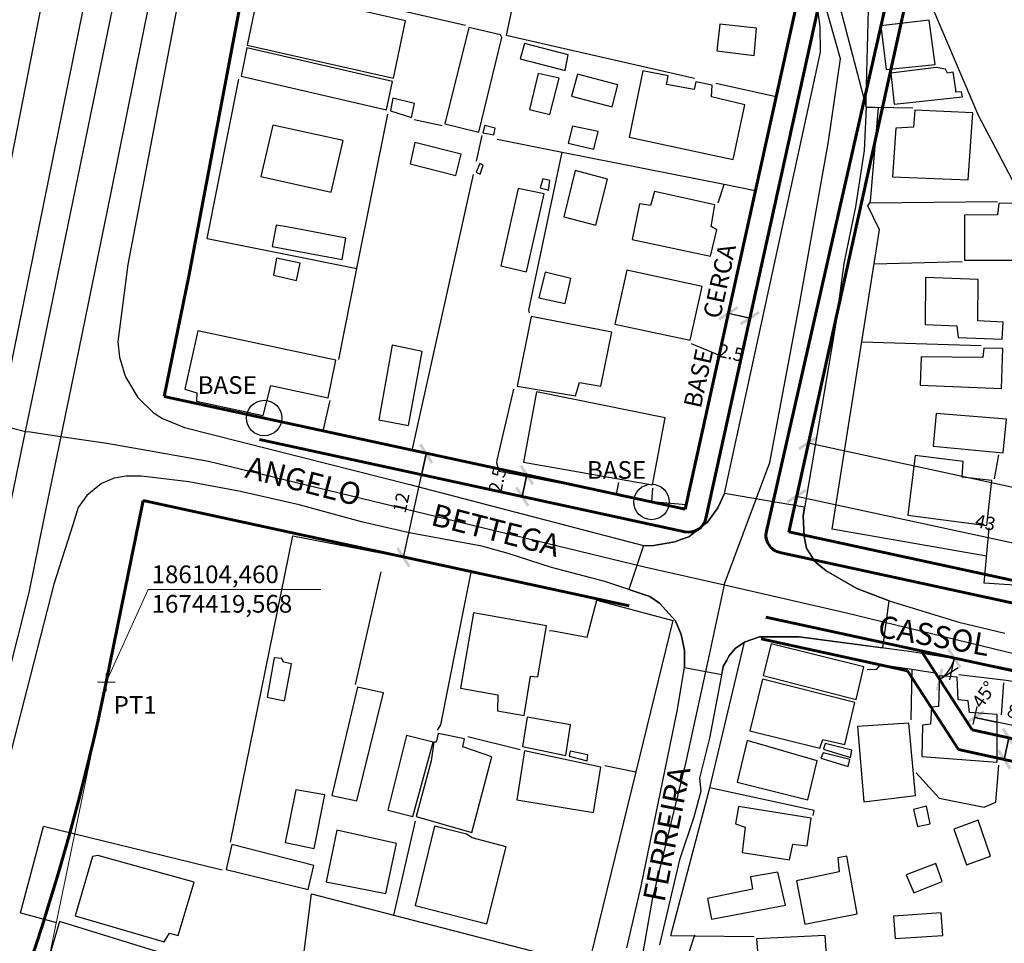
# Model space of a CAD drawing. Units: millimetres. Extents: x 185376 to 187947, y 1674277 to 1677067.
# Drawn here: x 186095 to 186206, y 1674390 to 1674494 of the extents above; entities that cross this region are included whole.
import ezdxf
from ezdxf.enums import TextEntityAlignment as Align
from ezdxf.lldxf.tags import DXFTag

# ---------------------------------------------------------------- set-up
doc = ezdxf.new("R2010")
doc.units = ezdxf.units.MM
doc.header["$LTSCALE"] = 10
doc.header["$MEASUREMENT"] = 0
doc.header["$PDMODE"] = 2
doc.header["$PDSIZE"] = 1
for name, color, linetype in [('Cotas_Coordenadas', 7, 'Continuous'), ('V-EDIFICACAO', 7, 'Continuous'), ('V-LOTE', 1, 'Continuous'), ('V-NOME_DOS_LOGRADOUROS', 7, 'Continuous'), ('V-QUADRA', 2, 'Continuous')]:
    doc.layers.add(name, color=color, linetype=linetype)
doc.layers.add('Linhas de Cota', color=7, linetype='Continuous', lineweight=5)
doc.layers.add('Traçado_Viário', color=7, linetype='Continuous', lineweight=60)
doc.layers.add('V-CRUZAMENTO', color=1, linetype='Continuous', plot=False)
doc.layers.add('V-EIXO_DE_LOGRADOURO', color=3, linetype='Continuous', plot=False)
doc.styles.get("Standard").update_dxf_attribs({"font": 'ARIAL.TTF'})
tags = doc.linetypes.add('DASHEDX2', pattern=[1.5, 1, -0.5]).pattern_tags.tags
tags[6:7] = [DXFTag(74, 4), DXFTag(75, 0), DXFTag(340, '0'), DXFTag(46, 1.0), DXFTag(50, 0.0), DXFTag(44, 0.0), DXFTag(45, 0.0)]
tags[4:5] = [DXFTag(74, 4), DXFTag(75, 0), DXFTag(340, '0'), DXFTag(46, 1.0), DXFTag(50, 0.0), DXFTag(44, 0.0), DXFTag(45, 0.0)]
doc.dimstyles.new('AEROS UPV', dxfattribs={"dimtxt": 2.5, "dimasz": 2.5, "dimexe": 1.25, "dimexo": 0.625, "dimtad": 1, "dimdsep": 46, "dimtxsty": 'Standard', "dimblk": 'OBLIQUE', "dimcen": 2.5, "dimadec": 0, "dimazin": 0, "dimtfac": 1, "dimtmove": 0, "dimatfit": 3, "dimfxl": 0, "dimarcsym": 0})

# ---------------------------------------------------------------- blocks, each defined once
blk = doc.blocks.new('_ARCHTICK')
at = {"color": 0, "linetype": 'ByBlock'}
blk.add_line((0, 0), (-1, 0), dxfattribs=at)
blk.add_solid([(0.398, 0.309), (0.309, 0.398), (-0.309, -0.398), (-0.398, -0.309)], dxfattribs=at)
blk = doc.blocks.new('*D29')
at = {"layer": 'Cotas_Coordenadas', "color": 0, "lineweight": -2}
for p, q in [((186138.05, 1674433.68), (186140.63, 1674445.4)), ((186140.75, 1674445.37), (186141.85, 1674445.13)), ((186138.17, 1674433.65), (186139.27, 1674433.41))]:
    blk.add_line(p, q, dxfattribs=at)
at = {"layer": 'DEFPOINTS', "color": 0}
for p in [(186140.14, 1674445.51), (186140.63, 1674445.4), (186137.56, 1674433.78)]:
    blk.add_point(p, dxfattribs=at)
at = {"layer": 'Cotas_Coordenadas', "color": 0, "lineweight": -2, "xscale": 2.5, "yscale": 2.5, "zscale": 2.5}
for p, rotation in [((186140.63, 1674445.4), 77.59127091155327), ((186138.05, 1674433.68), 257.5912709115532)]:
    blk.add_blockref('_ARCHTICK', p, dxfattribs=dict(at, rotation=rotation))
at = {"layer": 'Cotas_Coordenadas', "color": 0, "insert": (186137.99, 1674439.83), "char_height": 1.5, "attachment_point": 5, "rotation": 77.5913}
blk.add_mtext('12', dxfattribs=at)
blk = doc.blocks.new('*D30')
at = {"layer": 'Cotas_Coordenadas', "color": 0, "lineweight": -2}
for p, q in [((186151.41, 1674443.12), (186150.8, 1674443.26)), ((186151.49, 1674440.55), (186152.02, 1674442.99)), ((186150.88, 1674440.68), (186150.27, 1674440.81))]:
    blk.add_line(p, q, dxfattribs=at)
at = {"layer": 'DEFPOINTS', "color": 0}
for p in [(186152.02, 1674442.99), (186152.02, 1674442.99), (186151.5, 1674440.55)]:
    blk.add_point(p, dxfattribs=at)
at = {"layer": 'Cotas_Coordenadas', "color": 0, "lineweight": -2, "xscale": 2.5, "yscale": 2.5, "zscale": 2.5}
for p, rotation in [((186152.02, 1674442.99), 77.77487732409041), ((186151.49, 1674440.55), 257.7748773240904)]:
    blk.add_blockref('_ARCHTICK', p, dxfattribs=dict(at, rotation=rotation))
at = {"layer": 'Cotas_Coordenadas', "color": 0, "insert": (186148.87, 1674442.4), "char_height": 1.5, "attachment_point": 5, "rotation": 77.7749}
blk.add_mtext('2.5', dxfattribs=at)
blk = doc.blocks.new('*D31')
at = {"layer": 'Cotas_Coordenadas', "color": 0, "lineweight": -2}
for p, q in [((186174.71, 1674460.87), (186174.53, 1674460.04)), ((186174.8, 1674461.26), (186177.24, 1674460.72)), ((186177.15, 1674460.33), (186176.97, 1674459.5))]:
    blk.add_line(p, q, dxfattribs=at)
at = {"layer": 'DEFPOINTS', "color": 0}
for p in [(186174.85, 1674461.48), (186177.24, 1674460.72), (186177.29, 1674460.94)]:
    blk.add_point(p, dxfattribs=at)
at = {"layer": 'Cotas_Coordenadas', "color": 0, "lineweight": -2, "xscale": 2.5, "yscale": 2.5, "zscale": 2.5}
for p, rotation in [((186174.8, 1674461.26), 167.5721117967443), ((186177.24, 1674460.72), 347.5721117967443)]:
    blk.add_blockref('_ARCHTICK', p, dxfattribs=dict(at, rotation=rotation))
at = {"layer": 'Cotas_Coordenadas', "color": 0, "insert": (186175.06, 1674456.61), "char_height": 1.5, "attachment_point": 5, "rotation": 347.5721}
blk.add_mtext('2.5', dxfattribs=at)
blk = doc.blocks.new('*D36')
at = {"layer": 'Cotas_Coordenadas', "color": 0, "lineweight": -2}
for p, q in [((186181.77, 1674437.14), (186184.08, 1674447.83)), ((186183.82, 1674446.61), (186281.56, 1674425.48)), ((186279.51, 1674416.01), (186281.82, 1674426.7))]:
    blk.add_line(p, q, dxfattribs=at)
at = {"layer": 'DEFPOINTS', "color": 0}
for p in [(186181.64, 1674436.53), (186281.56, 1674425.48), (186279.38, 1674415.4)]:
    blk.add_point(p, dxfattribs=at)
at = {"layer": 'Cotas_Coordenadas', "color": 0, "lineweight": -2, "xscale": 2.5, "yscale": 2.5, "zscale": 2.5}
for p, rotation in [((186183.82, 1674446.61), 167.7992091383542), ((186281.56, 1674425.48), 347.7992091383542)]:
    blk.add_blockref('_ARCHTICK', p, dxfattribs=dict(at, rotation=rotation))
at = {"layer": 'Cotas_Coordenadas', "color": 0, "insert": (186232.98, 1674437.4), "char_height": 1.5, "attachment_point": 5, "rotation": 347.7992}
blk.add_mtext('100', dxfattribs=at)
blk = doc.blocks.new('*D37')
at = {"layer": 'Cotas_Coordenadas', "color": 0, "lineweight": -2}
for p, q in [((186181.77, 1674437.14), (186182.78, 1674441.83)), ((186182.52, 1674440.61), (186224.55, 1674431.55)), ((186223.8, 1674428.08), (186224.81, 1674432.77))]:
    blk.add_line(p, q, dxfattribs=at)
at = {"layer": 'DEFPOINTS', "color": 0}
for p in [(186181.64, 1674436.53), (186224.55, 1674431.55), (186223.67, 1674427.47)]:
    blk.add_point(p, dxfattribs=at)
at = {"layer": 'Cotas_Coordenadas', "color": 0, "lineweight": -2, "xscale": 2.5, "yscale": 2.5, "zscale": 2.5}
for p, rotation in [((186182.52, 1674440.61), 167.8314629420571), ((186224.55, 1674431.55), 347.8314629420571)]:
    blk.add_blockref('_ARCHTICK', p, dxfattribs=dict(at, rotation=rotation))
at = {"layer": 'Cotas_Coordenadas', "color": 0, "insert": (186203.83, 1674437.44), "char_height": 1.5, "attachment_point": 5, "rotation": 347.8315}
blk.add_mtext('43', dxfattribs=at)
blk = doc.blocks.new('*D38')
at = {"layer": 'Cotas_Coordenadas', "color": 0, "lineweight": -2}
for p, q in [((186202.5, 1674414.79), (186202.94, 1674416.82)), ((186210.5, 1674413.91), (186202.68, 1674415.6)), ((186210.32, 1674413.09), (186210.76, 1674415.13))]:
    blk.add_line(p, q, dxfattribs=at)
at = {"layer": 'DEFPOINTS', "color": 0}
for p in [(186202.68, 1674415.6), (186202.37, 1674414.18), (186210.19, 1674412.48)]:
    blk.add_point(p, dxfattribs=at)
at = {"layer": 'Cotas_Coordenadas', "color": 0, "lineweight": -2, "xscale": 2.5, "yscale": 2.5, "zscale": 2.5}
for p, rotation in [((186202.68, 1674415.6), 167.7748773236565), ((186210.5, 1674413.91), 347.7748773236565)]:
    blk.add_blockref('_ARCHTICK', p, dxfattribs=dict(at, rotation=rotation))
at = {"layer": 'Cotas_Coordenadas', "color": 0, "insert": (186206.88, 1674416.11), "char_height": 1.5, "attachment_point": 5, "rotation": 347.7749}
blk.add_mtext('8', dxfattribs=at)
blk = doc.blocks.new('*D40')
at = {"layer": 'Cotas_Coordenadas', "color": 0, "lineweight": -2}
for p, q in [((186206, 1674410.83), (186206.53, 1674413.28)), ((186206.73, 1674413.23), (186207.75, 1674413.01)), ((186206.2, 1674410.79), (186207.22, 1674410.57))]:
    blk.add_line(p, q, dxfattribs=at)
at = {"layer": 'DEFPOINTS', "color": 0}
for p in [(186206.12, 1674413.37), (186206.53, 1674413.28), (186205.59, 1674410.92)]:
    blk.add_point(p, dxfattribs=at)
at = {"layer": 'Cotas_Coordenadas', "color": 0, "lineweight": -2, "xscale": 2.5, "yscale": 2.5, "zscale": 2.5}
for p, rotation in [((186206, 1674410.83), 257.7748773257418), ((186206.53, 1674413.28), 77.77487732574185)]:
    blk.add_blockref('_ARCHTICK', p, dxfattribs=dict(at, rotation=rotation))
at = {"layer": 'Cotas_Coordenadas', "color": 0, "insert": (186210.64, 1674411.11), "char_height": 1.5, "attachment_point": 5, "rotation": 77.7749}
blk.add_mtext('2.5', dxfattribs=at)
blk = doc.blocks.new('*D41')
at = {"layer": 'Cotas_Coordenadas', "color": 0, "lineweight": -2}
blk.add_arc((186196.61, 1674423.1), 3.83, 302.8551, 347.7749, dxfattribs=at)
at = {"layer": 'DEFPOINTS', "color": 0}
for p in [(186179.04, 1674426.91), (186196.61, 1674423.1), (186199.45, 1674420.53), (186211.78, 1674419.81), (186202.37, 1674414.18)]:
    blk.add_point(p, dxfattribs=at)
at = {"layer": 'Cotas_Coordenadas', "color": 0, "lineweight": -2, "xscale": 2.5, "yscale": 2.5, "zscale": 2.5}
for p, rotation in [((186200.35, 1674422.29), 77.7748773241781), ((186198.69, 1674419.88), 212.8551228640251)]:
    blk.add_blockref('_ARCHTICK', p, dxfattribs=dict(at, rotation=rotation))
at = {"layer": 'Cotas_Coordenadas', "color": 0, "insert": (186203.87, 1674418.07), "char_height": 1.5, "attachment_point": 5, "rotation": 55.315}
blk.add_mtext('45°', dxfattribs=at)
blk = doc.blocks.new('*D42')
at = {"layer": 'Cotas_Coordenadas', "color": 0, "lineweight": -2}
blk.add_arc((186187.44, 1674507), 3.18, 77.5721, 122.8493, dxfattribs=at)
at = {"layer": 'DEFPOINTS', "color": 0}
for p in [(186190.1, 1674519.09), (186181.71, 1674515.86), (186187.29, 1674510.18), (186187.44, 1674507), (186172.25, 1674438.09)]:
    blk.add_point(p, dxfattribs=at)
at = {"layer": 'Cotas_Coordenadas', "color": 0, "lineweight": -2, "xscale": 2.5, "yscale": 2.5, "zscale": 2.5}
for p, rotation in [((186185.71, 1674509.67), 212.8492641537389), ((186188.12, 1674510.11), 347.5721117944173)]:
    blk.add_blockref('_ARCHTICK', p, dxfattribs=dict(at, rotation=rotation))
at = {"layer": 'Cotas_Coordenadas', "color": 0, "insert": (186185.99, 1674515.05), "char_height": 1.5, "attachment_point": 5, "rotation": 10.2107}
blk.add_mtext('45°', dxfattribs=at)

msp = doc.modelspace()

# ---------------------------------------------------------------- linework, layer by layer
at = {"layer": 'Cotas_Coordenadas'}
for centre in [(186122.31, 1674449.43), (186166.11, 1674439.94)]:
    msp.add_circle(centre, 2, dxfattribs=at)
at = {"layer": 'Linhas de Cota'}
for p, q in [((186104.46, 1674419.568), (186109.189, 1674430.033)), ((186109.189, 1674430.033), (186128.705, 1674430.033))]:
    msp.add_line(p, q, dxfattribs=at)
at = {"layer": 'Linhas de Cota', "linetype": 'DASHEDX2'}
msp.add_line((186104.46, 1674419.568), (186089.872, 1674349.464), dxfattribs=at)
at = {"layer": 'Linhas de Cota'}
msp.add_point((186104.46, 1674419.568), dxfattribs=at)
at = {"layer": 'Traçado_Viário'}
for p, q in [((186181.637, 1674436.532), (186201.533, 1674526.812)), ((186169.919, 1674439.115), (186184.772, 1674506.516)), ((186120.957, 1674503.222), (186113.777, 1674465.462)), ((186113.777, 1674465.462), (186111.019, 1674451.876)), ((186111.019, 1674451.876), (186169.919, 1674439.115)), ((186108.631, 1674440.115), (186104.46, 1674419.568)), ((186108.631, 1674440.115), (186163.569, 1674428.212)), ((186181.647, 1674436.574), (186279.374, 1674415.399))]:
    msp.add_line(p, q, dxfattribs=at)
at = {"layer": 'Traçado_Viário', "linetype": 'DASHEDX2', "ltscale": 4}
for p, q in [((186172.253, 1674438.09), (186190.103, 1674519.091)), ((186179.1, 1674436.633), (186197.428, 1674517.477)), ((186121.781, 1674446.987), (186169.876, 1674436.566)), ((186180.627, 1674434.237), (186213.365, 1674427.143)), ((186179.039, 1674426.907), (186211.777, 1674419.814)), ((186202.37, 1674414.178), (186196.607, 1674423.1)), ((186202.37, 1674414.178), (186210.188, 1674412.484))]:
    msp.add_line(p, q, dxfattribs=at)
at = {"layer": 'Traçado_Viário', "ltscale": 4}
for p, q in [((186178.51, 1674424.463), (186195.068, 1674420.876)), ((186200.83, 1674411.953), (186195.068, 1674420.876)), ((186200.83, 1674411.953), (186219.432, 1674407.923))]:
    msp.add_line(p, q, dxfattribs=at)
at = {"layer": 'Traçado_Viário'}
for centre, radius, start, end in [((186170.3, 1674438.521), 2, 257.77488, 347.57211), ((185839.139, 1674474.779), 271.004, 318.64277, 348.24503)]:
    msp.add_arc(centre, radius, start, end, dxfattribs=at)
at = {"layer": 'Traçado_Viário', "linetype": 'DASHEDX2', "ltscale": 4}
msp.add_arc((186181.051, 1674436.191), 2, 167.22673, 257.77488, dxfattribs=at)
at = {"layer": 'V-CRUZAMENTO'}
msp.add_lwpolyline([(186189.32, 1674430.18), (186185.86, 1674432.14), (186184.578, 1674433.197), (186183.63, 1674434.71), (186183.37, 1674436.03), (186183.26, 1674438.39), (186183.423, 1674439.34), (186174.38, 1674440.89), (186173.6, 1674439.27), (186172.44, 1674437.66), (186172.03, 1674437.34), (186170.33, 1674436.01), (186169.55, 1674435.72), (186168.73, 1674435.42), (186166.13, 1674434.99), (186165.19, 1674435.01), (186163.552, 1674430.048), (186165.91, 1674429.27), (186167.03, 1674428.51), (186167.72, 1674427.73), (186168.82, 1674426.5), (186169.48, 1674424.95), (186169.78, 1674423.52), (186169.85, 1674423.17), (186169.85, 1674421.24), (186174.046, 1674420.438), (186174.22, 1674421.35), (186174.62, 1674422.07), (186174.85, 1674422.5), (186175.61, 1674423.42), (186176.69, 1674424.15), (186178.312, 1674424.711), (186182.8, 1674424.69), (186192.284, 1674423.447), (186192.98, 1674428.76)], close=True, dxfattribs=at)
at = {"layer": 'V-EDIFICACAO'}
for points in [[(186121.73, 1674498.12), (186120.39, 1674491.58), (186136.92, 1674487.82), (186138.29, 1674494.3), (186121.73, 1674498.12)], [(186173.84, 1674493.95), (186173.49, 1674490.92), (186177.73, 1674490.4), (186177.99, 1674493.5), (186173.84, 1674493.95)], [(186192.05, 1674493.75), (186192.63, 1674488.8), (186198.19, 1674489.38), (186197.49, 1674494.38), (186192.05, 1674493.75)], [(186145.45, 1674493.57), (186142.73, 1674482.69), (186146.6, 1674481.72), (186149.17, 1674492.45), (186149.02, 1674492.75), (186145.45, 1674493.57)], [(186151.73, 1674491.76), (186151.24, 1674490.03), (186156.33, 1674488.72), (186156.68, 1674490.49), (186151.73, 1674491.76)], [(186120.36, 1674491.25), (186119.7, 1674488.08), (186136.13, 1674484.24), (186136.82, 1674487.47), (186120.36, 1674491.25)], [(186153.3, 1674488.38), (186152.31, 1674484.3), (186154.63, 1674483.74), (186155.68, 1674487.83), (186153.3, 1674488.38)], [(186157.75, 1674488.28), (186157.08, 1674485.81), (186161.68, 1674484.6), (186162.3, 1674487.07), (186157.75, 1674488.28)], [(186167.8, 1674487.13), (186167.98, 1674488.11), (186165.14, 1674488.67), (186163.57, 1674481.17), (186175.36, 1674478.64), (186176.66, 1674484.83), (186172.91, 1674485.72), (186172.96, 1674487.04), (186171.14, 1674487.42), (186170.93, 1674486.56), (186167.8, 1674487.13)], [(186193.17, 1674488.42), (186193.56, 1674484.91), (186201.27, 1674485.74), (186201.15, 1674486.31), (186200.536, 1674486.267), (186200.52, 1674486.54), (186200.52, 1674486.54), (186200.24, 1674488.5), (186199.58, 1674488.42), (186199.34, 1674488.87), (186198.3, 1674489.06), (186193.17, 1674488.42)], [(186136.86, 1674485.56), (186136.58, 1674484.16), (186138.97, 1674483.39), (186139.32, 1674484.96), (186136.86, 1674485.56)], [(186195.9, 1674484.22), (186195.72, 1674482.3), (186193.75, 1674482.2), (186193.35, 1674476.67), (186201.93, 1674476.36), (186202.43, 1674483.92), (186195.9, 1674484.22)], [(186123.29, 1674482.52), (186121.93, 1674476.74), (186129.9, 1674474.97), (186131.25, 1674480.8), (186123.29, 1674482.52)], [(186147.28, 1674482.48), (186147.03, 1674481.66), (186148.27, 1674481.43), (186148.43, 1674482.17), (186147.28, 1674482.48)], [(186157.16, 1674482.43), (186156.7, 1674480.5), (186159.58, 1674479.8), (186160.07, 1674481.82), (186157.16, 1674482.43)], [(186139.35, 1674480.56), (186138.83, 1674478.14), (186143.99, 1674476.85), (186144.57, 1674479.25), (186139.35, 1674480.56)], [(186146.69, 1674478.18), (186146.28, 1674477.23), (186146.75, 1674476.99), (186147.07, 1674478), (186146.69, 1674478.18)], [(186157.47, 1674477.4), (186156.18, 1674472.18), (186159.83, 1674471.23), (186161.15, 1674476.44), (186157.47, 1674477.4)], [(186153.81, 1674476.46), (186153.51, 1674475.44), (186154.45, 1674475.18), (186154.62, 1674476.26), (186153.81, 1674476.46)], [(186151.02, 1674475.38), (186149.09, 1674466.62), (186151.98, 1674465.95), (186153.98, 1674474.75), (186151.02, 1674475.38)], [(186166.45, 1674475.01), (186165.99, 1674473.43), (186164.77, 1674473.62), (186163.91, 1674469.61), (186172.78, 1674467.72), (186173.48, 1674470.7), (186172.85, 1674471.06), (186173.26, 1674473.51), (186166.45, 1674475.01)], [(186201.51, 1674472.36), (186201.52, 1674467.28), (186209.98, 1674467.26), (186209.98, 1674468.33), (186208.51, 1674468.5), (186207.76, 1674473.72), (186205.39, 1674473.67), (186205.25, 1674472.39), (186201.51, 1674472.36)], [(186126.7, 1674470.69), (186124.66, 1674471.06), (186124.66, 1674471.06), (186123.67, 1674471.21), (186123.22, 1674468.83), (186131.12, 1674467.33), (186131.53, 1674469.75), (186126.7, 1674470.69)], [(186123.71, 1674467.48), (186123.35, 1674465.57), (186125.96, 1674464.96), (186126.39, 1674466.93), (186123.71, 1674467.48)], [(186154.07, 1674465.9), (186153.38, 1674463.03), (186156.34, 1674462.38), (186156.98, 1674465.2), (186154.07, 1674465.9)], [(186163.32, 1674466.15), (186161.98, 1674460.03), (186170.49, 1674458.22), (186171.85, 1674464.3), (186163.32, 1674466.15)], [(186197.09, 1674465.31), (186197.05, 1674460.01), (186200.65, 1674459.84), (186200.8, 1674458.52), (186205.76, 1674458.35), (186205.86, 1674460.26), (186203.02, 1674460.41), (186203.04, 1674465.08), (186197.09, 1674465.31)], [(186152.52, 1674460.91), (186150.93, 1674453.03), (186157.53, 1674451.94), (186157.95, 1674453.44), (186160.39, 1674453.03), (186161.62, 1674459.15), (186152.52, 1674460.91)], [(186114.81, 1674459.28), (186113.34, 1674452.69), (186114.7, 1674452.29), (186114.66, 1674451.35), (186122.21, 1674449.71), (186123.06, 1674453.09), (186129.56, 1674451.71), (186130.4, 1674455.96), (186114.81, 1674459.28)], [(186136.77, 1674457.67), (186135.29, 1674449.21), (186138.64, 1674448.59), (186140.19, 1674456.95), (186136.77, 1674457.67)], [(186203.57, 1674456.26), (186196.61, 1674456.36), (186196.48, 1674453.14), (186205.69, 1674452.76), (186205.82, 1674457.28), (186203.7, 1674457.34), (186203.57, 1674456.26)], [(186153.1, 1674452.39), (186151.62, 1674444.45), (186166.24, 1674441.86), (186167.67, 1674449.45), (186153.1, 1674452.39)], [(186198.29, 1674449.95), (186197.96, 1674446.25), (186205.88, 1674445.5), (186206.27, 1674449.29), (186198.29, 1674449.95)], [(186195.94, 1674445.18), (186195.1, 1674438.45), (186204.03, 1674437.29), (186204.58, 1674442.35), (186201.23, 1674442.76), (186201.37, 1674444.52), (186195.94, 1674445.18)], [(186146, 1674427.41), (186144.53, 1674418.91), (186148.72, 1674418.16), (186148.68, 1674416.34), (186151.71, 1674415.81), (186152.44, 1674420.27), (186153.26, 1674420.19), (186154.23, 1674425.95), (186146, 1674427.41)], [(186179.66, 1674423.92), (186178.73, 1674420.33), (186189.24, 1674417.61), (186190.11, 1674421.3), (186179.66, 1674423.92)], [(186123.44, 1674422.32), (186122.66, 1674417.87), (186124.61, 1674417.48), (186125.4, 1674421.65), (186124.5, 1674421.83), (186124.32, 1674422.24), (186123.44, 1674422.32)], [(186200.79, 1674417.58), (186200.67, 1674420.14), (186198.68, 1674420.28), (186198.57, 1674416.82), (186197.78, 1674416.75), (186197.67, 1674414.82), (186196.74, 1674414.71), (186196.66, 1674411.17), (186205.19, 1674410.52), (186205.21, 1674415.91), (186202.08, 1674416.15), (186201.93, 1674417.45), (186200.79, 1674417.58)], [(186178.65, 1674419.91), (186177.23, 1674414.08), (186185.14, 1674412.11), (186185.49, 1674413.09), (186187.98, 1674412.54), (186189.11, 1674417.27), (186178.65, 1674419.91)], [(186129.97, 1674406.77), (186132.79, 1674406.18), (186135.8, 1674418.36), (186132.87, 1674419.01), (186129.97, 1674406.77)], [(186152.05, 1674415.62), (186151.54, 1674412.29), (186156.41, 1674411.3), (186156.94, 1674414.77), (186152.05, 1674415.62)], [(186189.39, 1674414.57), (186190.13, 1674406.05), (186195.95, 1674406.78), (186195.22, 1674414.96), (186189.39, 1674414.57)], [(186136.28, 1674405.12), (186139.13, 1674404.38), (186141.43, 1674412.8), (186138.4, 1674413.56), (186136.28, 1674405.12)], [(186144.79, 1674412.26), (186144.98, 1674413.18), (186141.97, 1674413.77), (186141.77, 1674412.79), (186141.48, 1674412.78), (186141.21, 1674410.67), (186139.51, 1674404.41), (186145.8, 1674402.57), (186148.06, 1674411.15), (186144.79, 1674412.26)], [(186176.94, 1674413), (186175.78, 1674408.27), (186183.78, 1674406.27), (186184.86, 1674410.68), (186176.94, 1674413)], [(186185.75, 1674412.66), (186185.57, 1674412), (186188.61, 1674411.08), (186188.77, 1674411.88), (186185.75, 1674412.66)], [(186151.75, 1674411.83), (186150.9, 1674406.28), (186159.55, 1674404.85), (186160.38, 1674409.98), (186151.75, 1674411.83)], [(186156.91, 1674411.76), (186156.81, 1674411.22), (186158.82, 1674410.69), (186158.92, 1674411.37), (186156.91, 1674411.76)], [(186185.53, 1674411.59), (186185.27, 1674410.97), (186188.34, 1674410.05), (186188.54, 1674410.85), (186185.53, 1674411.59)], [(186125.88, 1674407.4), (186124.68, 1674401.46), (186127.97, 1674400.77), (186129.18, 1674406.84), (186125.88, 1674407.4)], [(186175.95, 1674405.53), (186175.6, 1674403.58), (186176.71, 1674403.18), (186176.38, 1674400.34), (186181.72, 1674399.51), (186182.1, 1674401.27), (186183.7, 1674401.09), (186184.15, 1674404.19), (186175.95, 1674405.53)], [(186195.75, 1674405.19), (186196.19, 1674403.25), (186197.62, 1674403.56), (186197.22, 1674405.56), (186195.75, 1674405.19)], [(186200.29, 1674402.95), (186201.72, 1674398.92), (186204.43, 1674399.93), (186203.06, 1674403.98), (186200.29, 1674402.95)], [(186130.54, 1674402.86), (186129.33, 1674397.01), (186136.06, 1674395.69), (186137.26, 1674401.35), (186130.54, 1674402.86)], [(186145.19, 1674402.41), (186141.58, 1674403.29), (186139.38, 1674394.34), (186147.49, 1674392.26), (186149.68, 1674400.97), (186145.84, 1674401.97), (186145.19, 1674402.41)], [(186118.64, 1674401.23), (186118.01, 1674398.42), (186127.28, 1674396.16), (186127.92, 1674398.84), (186118.64, 1674401.23)], [(186103.49, 1674399.98), (186102.9, 1674399.87), (186100.92, 1674393.18), (186110.99, 1674390.24), (186111.6, 1674391.22), (186112.57, 1674390.93), (186114.4, 1674396.96), (186103.49, 1674399.98)], [(186187.33, 1674398.13), (186182.49, 1674397.13), (186183.43, 1674392.22), (186189.37, 1674393.4), (186188.18, 1674399.92), (186187.17, 1674399.71), (186187.33, 1674398.13)], [(186194.89, 1674397.79), (186195.76, 1674395.78), (186198.96, 1674397.04), (186198.26, 1674399.08), (186194.89, 1674397.79)], [(186177.29, 1674397.56), (186177.52, 1674396.2), (186172.44, 1674395.13), (186172.9, 1674392.79), (186181.25, 1674394.39), (186180.4, 1674398.11), (186177.29, 1674397.56)], [(186193.47, 1674393.13), (186193.66, 1674390.59), (186199.05, 1674390.93), (186198.85, 1674393.5), (186193.47, 1674393.13)], [(186099.16, 1674392.51), (186097.17, 1674385.66), (186103.41, 1674383.8), (186104.06, 1674385.88), (186104.42, 1674386.2), (186109.41, 1674384.7), (186109.76, 1674385.16), (186112.41, 1674384.43), (186112.8, 1674385.93), (186110.37, 1674386.68), (186110.88, 1674388.93), (186099.16, 1674392.51)], [(186178, 1674390.58), (186178.28, 1674386.93), (186183.11, 1674387.18), (186183.05, 1674388.56), (186185.9, 1674388.74), (186185.73, 1674390.96), (186178, 1674390.58)]]:
    msp.add_lwpolyline(points, close=True, dxfattribs=at)
at = {"layer": 'V-EIXO_DE_LOGRADOURO'}
for points in [[(186097.05, 1674456.23), (186116.71, 1674551.78)], [(186176.49, 1674436.33), (186179.5, 1674444.39), (186182.86, 1674462.27), (186186.11, 1674480.68), (186187.49, 1674490.02), (186185.06, 1674498.56), (186183.04, 1674506.75), (186182.05, 1674509.47), (186180.81, 1674512), (186178.39, 1674514.51), (186171.23, 1674521.19)], [(186095.34, 1674447.92), (186095.56, 1674448.99), (186097.05, 1674456.23)], [(186092.35, 1674448.69), (186093.84, 1674448.27), (186095.34, 1674447.92)], [(186093.49, 1674438.94), (186095.15, 1674446.99), (186095.34, 1674447.92)], [(186095.34, 1674447.92), (186095.84, 1674447.85), (186099.31, 1674447.34)], [(186099.31, 1674447.34), (186104.51, 1674446.59), (186109.06, 1674445.79)], [(186109.06, 1674445.79), (186116.01, 1674444.56), (186165.3, 1674432.62), (186168.66, 1674431.85)], [(186174.35, 1674430.56), (186174.38, 1674430.68), (186176.49, 1674436.33)], [(186168.66, 1674431.85), (186174.35, 1674430.56)], [(186172.65, 1674422.66), (186174.35, 1674430.56)], [(186174.35, 1674430.56), (186181.61, 1674428.91)], [(186181.61, 1674428.91), (186188.02, 1674427.45), (186207.55, 1674422.71), (186222.71, 1674423.02)], [(186105.09, 1674289.05), (186123.58, 1674304.05), (186131.94, 1674313.44), (186143, 1674329.93), (186152.08, 1674348.23), (186158.19, 1674361.3), (186163.53, 1674379.82), (186166.23, 1674395.03), (186170.03, 1674410.56), (186172.65, 1674422.66)]]:
    msp.add_lwpolyline(points, dxfattribs=at)
at = {"layer": 'V-LOTE'}
for points in [[(186151.93, 1674503.23), (186149.67, 1674492.68), (186170.98, 1674487.83)], [(186121.67, 1674499.21), (186145.07, 1674493.82)], [(186182.62, 1674496.75), (186180.2, 1674485.76)], [(186190.38, 1674484.57), (186190.4, 1674485.56), (186190.65, 1674495.6)], [(186197.96, 1674495.58), (186203.04, 1674483.64), (186213.47, 1674463.89)], [(186115.86, 1674469.7), (186119.45, 1674487.74)], [(186173.4, 1674487.29), (186180.2, 1674485.76)], [(186180.2, 1674485.76), (186170.03, 1674439.62)], [(186132.8, 1674466.34), (186136.29, 1674483.78)], [(186190.38, 1674484.57), (186191.38, 1674484.55), (186195.65, 1674484.5)], [(186190.78, 1674473.76), (186190.89, 1674473.93), (186191.76, 1674484.51)], [(186139.29, 1674483.18), (186142.45, 1674482.47)], [(186146.93, 1674481.36), (186146.27, 1674478.47)], [(186156, 1674479.43), (186148.65, 1674480.89)], [(186152.31, 1674461.33), (186152.24, 1674461.61), (186155.79, 1674478.43), (186156, 1674479.43)], [(186174.32, 1674475.81), (186156, 1674479.43)], [(186145.96, 1674476.95), (186138.99, 1674445.76)], [(186173.63, 1674473.74), (186174.32, 1674475.81)], [(186177.85, 1674475.11), (186174.32, 1674475.81)], [(186204.01, 1674433.83), (186186.54, 1674436.87), (186191.88, 1674470.68), (186190.56, 1674473.42), (186190.78, 1674473.76)], [(186190.78, 1674473.76), (186205.22, 1674473.88)], [(186115.86, 1674469.7), (186123.59, 1674468.17)], [(186123.59, 1674468.17), (186132.8, 1674466.34)], [(186191.28, 1674466.86), (186201.23, 1674467.1)], [(186130.74, 1674456.06), (186132.8, 1674466.34)], [(186189.9, 1674458.03), (186203.39, 1674457.61)], [(186170.6, 1674457.84), (186173.75, 1674456.52)], [(186148.9, 1674443.37), (186148.62, 1674444.37), (186148.65, 1674444.66), (186150.53, 1674452.68)], [(186128.97, 1674447.97), (186129.79, 1674451.41)], [(186138.99, 1674445.76), (186122.31, 1674449.43)], [(186204.88, 1674442.54), (186205.4, 1674445.26)], [(186162.12, 1674440.83), (186149.91, 1674443.18), (186148.9, 1674443.37)], [(186162.36, 1674442.14), (186162.12, 1674440.83)], [(186166.23, 1674441.49), (186166.11, 1674439.94)], [(186162.13, 1674440.83), (186162.12, 1674440.83)], [(186170.03, 1674439.62), (186166.11, 1674439.94)], [(186203.74, 1674430.76), (186204.3, 1674437.03)], [(186118.5, 1674401.51), (186125.54, 1674436.11), (186145.74, 1674432.2)], [(186132.63, 1674419.33), (186135.53, 1674432.04)], [(186144.91, 1674428.04), (186145.74, 1674432.2)], [(186226.45, 1674429.27), (186203.74, 1674430.76)], [(186141.91, 1674414.17), (186142.27, 1674414.74), (186144.91, 1674428.04)], [(186158.85, 1674424.68), (186159.92, 1674428.84)], [(186159.92, 1674428.84), (186168.53, 1674426.54)], [(186168.53, 1674426.54), (186164.34, 1674409.46)], [(186154.58, 1674425.43), (186154.98, 1674425.36), (186158.85, 1674424.68)], [(186172.71, 1674407.62), (186176.61, 1674424.09)], [(186190.5, 1674421.02), (186191.47, 1674421.05), (186191.59, 1674421.05), (186192.06, 1674421.56)], [(186192.06, 1674421.56), (186195.55, 1674421.04)], [(186195.55, 1674421.04), (186195.45, 1674415.31)], [(186195.55, 1674421.04), (186198.18, 1674420.64)], [(186200.87, 1674420.44), (186206.21, 1674419.79), (186216.26, 1674418.25), (186221.43, 1674418.49)], [(186205.69, 1674415.88), (186205.94, 1674419.49)], [(186145.35, 1674413.44), (186151.24, 1674411.98)], [(186160.85, 1674410.17), (186164.34, 1674409.46)], [(186196.02, 1674409.34), (186198.63, 1674406.46), (186203.71, 1674405.45), (186205.06, 1674406.01), (186205.37, 1674410.18)], [(186164.34, 1674409.46), (186159.21, 1674388.55), (186158.98, 1674387.62)], [(186168.28, 1674390.95), (186172.71, 1674407.62)], [(186181.92, 1674405.63), (186172.71, 1674407.62)], [(186184.4, 1674404.5), (186184.51, 1674405.07), (186181.92, 1674405.63)], [(186136.96, 1674393.24), (186137.19, 1674394.24), (186139.44, 1674403.87)], [(186094.76, 1674393.49), (186097.37, 1674403.28)], [(186117.56, 1674398.34), (186097.37, 1674403.28)], [(186126.24, 1674384.38), (186127.68, 1674395.64)], [(186127.68, 1674395.64), (186136.96, 1674393.24)], [(186094.76, 1674393.49), (186098.82, 1674392.41)], [(186136.96, 1674393.24), (186157.95, 1674387.81), (186158.98, 1674387.62)], [(186168.28, 1674390.95), (186170.99, 1674390.92)], [(186169.84, 1674387.43), (186170.99, 1674390.92)], [(186170.99, 1674390.92), (186171.02, 1674391.01)], [(186170.99, 1674390.92), (186177.73, 1674390.85)]]:
    msp.add_lwpolyline(points, dxfattribs=at)
at = {"layer": 'V-QUADRA'}
for p, q in [((186114.08, 1674504.53), (186106.9, 1674466.77)), ((186185.2, 1674493.63), (186184.88, 1674495.85)), ((186187.48, 1674495.61), (186190.38, 1674484.57)), ((186185.23, 1674490.78), (186185.2, 1674493.63)), ((186174.38, 1674440.89), (186185.23, 1674490.78)), ((186190.38, 1674484.57), (186190.16, 1674479.65)), ((186190.16, 1674479.65), (186189.18, 1674473.28)), ((186189.18, 1674473.28), (186187.87, 1674466.91)), ((186187.87, 1674466.91), (186186.95, 1674460.13)), ((186106.9, 1674466.77), (186105.76, 1674458.03)), ((186186.95, 1674460.13), (186185.38, 1674450.76)), ((186105.76, 1674458.03), (186105.96, 1674456.3)), ((186105.96, 1674456.3), (186106.59, 1674454.14)), ((186106.59, 1674454.14), (186106.62, 1674454.08)), ((186106.62, 1674454.08), (186108.03, 1674451.76)), ((186108.03, 1674451.76), (186109.85, 1674449.99)), ((186185.38, 1674450.76), (186183.26, 1674438.39)), ((186109.85, 1674449.99), (186109.97, 1674449.92)), ((186109.97, 1674449.92), (186110.83, 1674449.39)), ((186110.83, 1674449.39), (186113.29, 1674448.37)), ((186113.29, 1674448.37), (186138.79, 1674441.91)), ((186105.34, 1674442.63), (186103.93, 1674442.04)), ((186106.69, 1674442.87), (186105.34, 1674442.63)), ((186108.41, 1674442.84), (186106.69, 1674442.87)), ((186108.75, 1674442.83), (186108.41, 1674442.84)), ((186113.79, 1674442.23), (186108.75, 1674442.83)), ((186103.93, 1674442.04), (186102.26, 1674440.69)), ((186119.64, 1674441.14), (186113.79, 1674442.23)), ((186138.79, 1674441.91), (186165.19, 1674435.01)), ((186102.26, 1674440.69), (186101.29, 1674439.3)), ((186126.28, 1674439.63), (186119.64, 1674441.14)), ((186173.6, 1674439.27), (186174.38, 1674440.89)), ((186101.29, 1674439.3), (186100.67, 1674437.36)), ((186133.3, 1674437.69), (186126.28, 1674439.63)), ((186172.44, 1674437.66), (186173.6, 1674439.27)), ((186183.26, 1674438.39), (186183.37, 1674436.03)), ((186100.67, 1674437.36), (186098.53, 1674430.66)), ((186138.69, 1674436.45), (186133.3, 1674437.69)), ((186170.33, 1674436.01), (186172.03, 1674437.34)), ((186172.03, 1674437.34), (186172.44, 1674437.66)), ((186146.94, 1674434.95), (186138.69, 1674436.45)), ((186169.55, 1674435.72), (186170.33, 1674436.01)), ((186183.37, 1674436.03), (186183.63, 1674434.71)), ((186149.92, 1674434.12), (186146.94, 1674434.95)), ((186165.19, 1674435.01), (186166.13, 1674434.99)), ((186166.13, 1674434.99), (186168.73, 1674435.42)), ((186168.73, 1674435.42), (186169.55, 1674435.72)), ((186183.63, 1674434.71), (186184.57, 1674433.21)), ((186154.82, 1674432.53), (186149.92, 1674434.12)), ((186160.85, 1674430.94), (186154.82, 1674432.53)), ((186184.57, 1674433.21), (186184.72, 1674433.08)), ((186184.72, 1674433.08), (186185.86, 1674432.14)), ((186185.86, 1674432.14), (186189.32, 1674430.18)), ((186098.53, 1674430.66), (186091.97, 1674405.17)), ((186165.91, 1674429.27), (186160.85, 1674430.94)), ((186189.32, 1674430.18), (186192.98, 1674428.76)), ((186167.03, 1674428.51), (186165.91, 1674429.27)), ((186167.72, 1674427.73), (186167.03, 1674428.51)), ((186192.98, 1674428.76), (186200.85, 1674426.34)), ((186168.82, 1674426.5), (186167.72, 1674427.73)), ((186169.48, 1674424.95), (186168.82, 1674426.5)), ((186200.85, 1674426.34), (186206.07, 1674425.1)), ((186169.78, 1674423.52), (186169.48, 1674424.95)), ((186178.31, 1674424.71), (186176.69, 1674424.15)), ((186178.48, 1674424.71), (186178.31, 1674424.71)), ((186182.8, 1674424.69), (186178.48, 1674424.71)), ((186195.54, 1674423.02), (186182.8, 1674424.69)), ((186169.85, 1674423.17), (186169.78, 1674423.52)), ((186176.69, 1674424.15), (186175.61, 1674423.42)), ((186169.85, 1674421.24), (186169.85, 1674423.17)), ((186174.85, 1674422.5), (186174.62, 1674422.07)), ((186175.61, 1674423.42), (186174.85, 1674422.5)), ((186202.95, 1674421.8), (186195.54, 1674423.02)), ((186174.22, 1674421.35), (186172.67, 1674413.24)), ((186174.62, 1674422.07), (186174.22, 1674421.35)), ((186210.36, 1674420.32), (186202.95, 1674421.8)), ((186169.01, 1674416.3), (186169.85, 1674421.24)), ((186164.94, 1674396.51), (186169.01, 1674416.3)), ((186172.67, 1674413.24), (186171.54, 1674408.72)), ((186171.54, 1674408.72), (186171.69, 1674407.26)), ((186171.69, 1674407.26), (186170.9, 1674404.33)), ((186170.9, 1674404.33), (186169.29, 1674399.5)), ((186169.29, 1674399.5), (186167, 1674389.89)), ((186163.33, 1674389.57), (186164.94, 1674396.51))]:
    msp.add_line(p, q, dxfattribs=at)
for points in [[(186155.28, 1674729.71), (186143.74, 1674670.03), (186128.87, 1674595.28), (186124.42, 1674572.25), (186120.17, 1674550.22), (186119.64, 1674547.6), (186105.02, 1674475.12), (186100.96, 1674455.35), (186099.31, 1674447.34), (186097.41, 1674438.08), (186095.69, 1674429.7), (186091.91, 1674414.75), (186087.81, 1674399.92), (186082.95, 1674385.39), (186078.15, 1674371.97), (186072.53, 1674358.85), (186068.24, 1674350.51), (186062.18, 1674340.09), (186055.3, 1674329.49), (186047.6, 1674319.01), (186030.62, 1674298.9), (186020.85, 1674287.69), (186019.97, 1674286.68)], [(186009.01, 1674286.67), (186015.89, 1674294.83), (186022, 1674301.26), (186028.82, 1674309.15), (186035.72, 1674317.29), (186042.49, 1674325.87), (186045.73, 1674330.28), (186051.55, 1674338.81), (186057.01, 1674347.17), (186059.5, 1674351.48), (186065.66, 1674362.8), (186069.64, 1674371.38), (186073.27, 1674380.11), (186076.55, 1674389), (186079.52, 1674398.01), (186084.73, 1674415.01), (186087, 1674423.28), (186088.86, 1674431.46), (186090.51, 1674439.6), (186092.35, 1674448.69), (186094.02, 1674456.9), (186113.04, 1674550.77), (186113.91, 1674555.78)], [(186090.33, 1674461.52), (186097.47, 1674497.82), (186100.14, 1674509.74), (186104.94, 1674533.76), (186109.57, 1674555.65)]]:
    msp.add_lwpolyline(points, dxfattribs=at)

# ---------------------------------------------------------------- texts
at = {"layer": 'Cotas_Coordenadas'}
msp.add_text('BASE      CERCA', height=2, rotation=77.73046, dxfattribs=at).set_placement((186171.674, 1674450.434))
for s, p in [('BASE', (186114.789, 1674452.157)), ('BASE', (186158.815, 1674442.558)), ('PT1', (186105.283, 1674416.004))]:
    msp.add_text(s, height=2, dxfattribs=at).set_placement(p)
at = {"layer": 'Cotas_Coordenadas', "insert": (186109.58, 1674432.763), "char_height": 2, "width": 66.85, "attachment_point": 1}
msp.add_mtext('186104,460\\P1674419,568', dxfattribs=at)
at = {"layer": 'V-NOME_DOS_LOGRADOUROS'}
for s, rotation, p in [('ANGELO           BETTEGA', 345.66887, (186137.995, 1674439.439)), ('CASSOL', 350, (186198.061, 1674424.839))]:
    msp.add_text(s, height=2.5, rotation=rotation, dxfattribs=at).set_placement(p, align=Align.MIDDLE_CENTER)
msp.add_text('FERREIRA', height=2.5, rotation=78.97031, dxfattribs=at).set_placement((186168.343, 1674394.459), align=Align.BOTTOM_LEFT)

# ---------------------------------------------------------------- dimensions: what is measured, and where the dimension line sits
at = {"layer": 'Cotas_Coordenadas'}
for base, line1, line2, picture, middle in [((186187.29, 1674510.177), ((186172.253, 1674438.09), (186190.103, 1674519.091)), ((186187.438, 1674506.996), (186181.712, 1674515.864)), '*D42', (186185.987, 1674515.05)), ((186199.449, 1674420.527), ((186179.039, 1674426.907), (186211.777, 1674419.814)), ((186202.37, 1674414.178), (186196.607, 1674423.1)), '*D41', (186203.871, 1674418.073))]:
    dim = msp.add_angular_dim_2l(base=base, line1=line1, line2=line2, dimstyle='AEROS UPV', override={"dimtxt": 1.5, "dimdsep": 0, "dimblk": 'ARCHTICK', "dimcen": 64.5, "dimtmove": 2, "dimldrblk": 'ARCHTICK'}, dxfattribs=at)
    dim.commit()
    dim.dimension.update_dxf_attribs({"geometry": picture, "text_midpoint": middle})
for p1, p2, distance, override, picture, middle in [((186174.848, 1674461.479), (186177.289, 1674460.941), -0.223, {"dimtxt": 1.5, "dimdsep": 0, "dimblk": 'ARCHTICK', "dimblk1": 'ARCHTICK', "dimblk2": 'ARCHTICK', "dimcen": 64.5, "dimtmove": 2, "dimldrblk": 'ARCHTICK'}, '*D31', (186175.055, 1674456.613)), ((186181.637, 1674436.532), (186279.379, 1674415.398), 10.31, {"dimtxt": 1.5, "dimdsep": 0, "dimblk": 'ARCHTICK', "dimblk1": 'ARCHTICK', "dimblk2": 'ARCHTICK', "dimcen": 64.5, "dimldrblk": 'ARCHTICK'}, '*D36', (186232.981, 1674437.401)), ((186137.558, 1674433.784), (186140.137, 1674445.508), -0.504, {"dimtxt": 1.5, "dimdsep": 0, "dimblk": 'ARCHTICK', "dimblk1": 'ARCHTICK', "dimblk2": 'ARCHTICK', "dimcen": 64.5, "dimldrblk": 'ARCHTICK'}, '*D29', (186137.994, 1674439.833)), ((186151.495, 1674440.549), (186152.025, 1674442.992), 0, {"dimtxt": 1.5, "dimdsep": 0, "dimblk": 'ARCHTICK', "dimblk1": 'ARCHTICK', "dimblk2": 'ARCHTICK', "dimcen": 64.5, "dimtmove": 2, "dimldrblk": 'ARCHTICK'}, '*D30', (186148.873, 1674442.396)), ((186181.637, 1674436.532), (186223.671, 1674427.468), 4.173, {"dimtxt": 1.5, "dimdsep": 0, "dimblk": 'ARCHTICK', "dimblk1": 'ARCHTICK', "dimblk2": 'ARCHTICK', "dimcen": 64.5, "dimldrblk": 'ARCHTICK'}, '*D37', (186203.827, 1674437.44)), ((186210.188, 1674412.484), (186202.37, 1674414.178), -1.455, {"dimtxt": 1.5, "dimdsep": 0, "dimblk": 'ARCHTICK', "dimblk1": 'ARCHTICK', "dimblk2": 'ARCHTICK', "dimcen": 64.5, "dimldrblk": 'ARCHTICK'}, '*D38', (186206.882, 1674416.112)), ((186205.587, 1674410.923), (186206.117, 1674413.366), -0.419, {"dimtxt": 1.5, "dimdsep": 0, "dimblk": 'ARCHTICK', "dimcen": 64.5, "dimtmove": 2, "dimldrblk": 'ARCHTICK'}, '*D40', (186210.645, 1674411.106))]:
    dim = msp.add_aligned_dim(p1=p1, p2=p2, distance=distance, dimstyle='AEROS UPV', override=override, dxfattribs=at)
    dim.commit()
    dim.dimension.update_dxf_attribs({"geometry": picture, "text_midpoint": middle})

doc.saveas('drawing.dxf')
